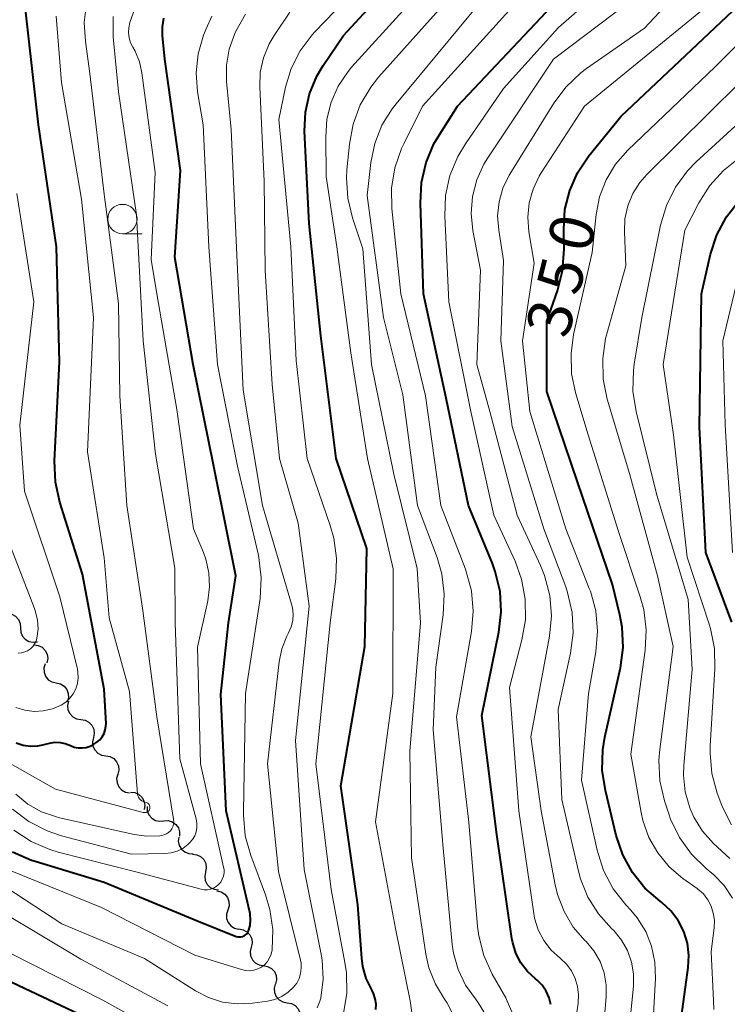
# Model space of a CAD drawing. Units: metres. Extents: x -70000 to -68000, y 24000 to 25500.
# Drawn here: x -69156 to -69096, y 25007 to 25090 of the extents above; entities that cross this region are included whole.
import ezdxf

# ---------------------------------------------------------------- set-up
doc = ezdxf.new("R2010")
doc.units = ezdxf.units.M
for name, color, linetype, lineweight in [('510200_細流', 7, 'Continuous', 30), ('633100_広葉樹林', 7, 'Continuous', 13), ('710100_等高線(計曲線)', 7, 'Continuous', 40), ('710200_等高線(主曲線)', 7, 'Continuous', 13)]:
    doc.layers.add(name, color=color, linetype=linetype, lineweight=lineweight)
doc.styles.add('Style-WORKING', font='MS Gothic.ttf')

msp = doc.modelspace()

# ---------------------------------------------------------------- linework, layer by layer
at = {"layer": '510200_細流', "linetype": 'Continuous', "lineweight": 30, "flags": 128}
for points in [[(-69157.586, 25039.786), (-69157.222, 25039.833), (-69156.863, 25039.76), (-69156.544, 25039.576), (-69156.303, 25039.299), (-69156.162, 25038.961), (-69156.138, 25038.594)], [(-69156.138, 25038.594), (-69156.115, 25038.228), (-69155.974, 25037.889), (-69155.732, 25037.613), (-69155.414, 25037.428), (-69155.054, 25037.355), (-69154.69, 25037.403)], [(-69154.978, 25037.132), (-69154.614, 25037.087), (-69154.284, 25036.925), (-69154.022, 25036.667), (-69153.858, 25036.338), (-69153.807, 25035.975), (-69153.877, 25035.615)], [(-69154.026, 25035.518), (-69154.134, 25035.167), (-69154.122, 25034.8), (-69153.994, 25034.456), (-69153.761, 25034.171), (-69153.45, 25033.976), (-69153.093, 25033.892)], [(-69153.093, 25033.892), (-69152.736, 25033.807), (-69152.425, 25033.612), (-69152.192, 25033.327), (-69152.064, 25032.983), (-69152.052, 25032.617), (-69152.16, 25032.266)], [(-69152.05, 25032.334), (-69152.129, 25031.976), (-69152.087, 25031.611), (-69151.932, 25031.279), (-69151.677, 25031.014), (-69151.352, 25030.844), (-69150.989, 25030.789)], [(-69150.989, 25030.789), (-69150.626, 25030.733), (-69150.301, 25030.564), (-69150.046, 25030.298), (-69149.891, 25029.966), (-69149.849, 25029.601), (-69149.928, 25029.243)], [(-69149.928, 25029.243), (-69150.007, 25028.884), (-69149.965, 25028.52), (-69149.81, 25028.187), (-69149.555, 25027.922), (-69149.23, 25027.752), (-69148.867, 25027.697)], [(-69148.873, 25027.693), (-69148.512, 25027.627), (-69148.192, 25027.448), (-69147.944, 25027.176), (-69147.798, 25026.839), (-69147.767, 25026.474), (-69147.856, 25026.118)], [(-69147.856, 25026.118), (-69147.945, 25025.761), (-69147.913, 25025.396), (-69147.767, 25025.059), (-69147.52, 25024.787), (-69147.2, 25024.608), (-69146.838, 25024.543)], [(-69146.776, 25024.588), (-69146.41, 25024.559), (-69146.073, 25024.413), (-69145.8, 25024.167), (-69145.62, 25023.847), (-69145.552, 25023.487), (-69145.605, 25023.123)], [(-69145.36, 25023.364), (-69145.337, 25022.998), (-69145.197, 25022.659), (-69144.956, 25022.382), (-69144.638, 25022.197), (-69144.279, 25022.123), (-69143.915, 25022.17)], [(-69143.926, 25022.158), (-69143.559, 25022.173), (-69143.207, 25022.068), (-69142.907, 25021.856), (-69142.691, 25021.559), (-69142.581, 25021.209), (-69142.59, 25020.842)], [(-69142.659, 25020.777), (-69142.699, 25020.412), (-69142.619, 25020.054), (-69142.429, 25019.741), (-69142.147, 25019.504), (-69141.806, 25019.37), (-69141.439, 25019.354)], [(-69141.487, 25019.315), (-69141.123, 25019.271), (-69140.793, 25019.11), (-69140.531, 25018.852), (-69140.366, 25018.524), (-69140.314, 25018.161), (-69140.383, 25017.8)], [(-69140.383, 25017.8), (-69140.451, 25017.44), (-69140.4, 25017.077), (-69140.235, 25016.749), (-69139.972, 25016.491), (-69139.643, 25016.33), (-69139.278, 25016.285)], [(-69139.414, 25016.198), (-69139.057, 25016.112), (-69138.747, 25015.915), (-69138.516, 25015.629), (-69138.389, 25015.285), (-69138.378, 25014.918), (-69138.487, 25014.567)], [(-69138.487, 25014.567), (-69138.596, 25014.217), (-69138.586, 25013.85), (-69138.459, 25013.506), (-69138.228, 25013.22), (-69137.918, 25013.023), (-69137.561, 25012.937)], [(-69137.538, 25012.952), (-69137.176, 25012.891), (-69136.853, 25012.717), (-69136.601, 25012.449), (-69136.451, 25012.114), (-69136.414, 25011.749), (-69136.498, 25011.392)], [(-69136.498, 25011.392), (-69136.581, 25011.034), (-69136.545, 25010.669), (-69136.394, 25010.335), (-69136.143, 25010.066), (-69135.82, 25009.892), (-69135.458, 25009.831)], [(-69135.458, 25009.831), (-69135.095, 25009.771), (-69134.773, 25009.597), (-69134.521, 25009.328), (-69134.37, 25008.994), (-69134.334, 25008.629), (-69134.418, 25008.271)], [(-69134.438, 25008.258), (-69134.529, 25007.903), (-69134.5, 25007.537), (-69134.357, 25007.199), (-69134.111, 25006.925), (-69133.792, 25006.744), (-69133.431, 25006.676)], [(-69133.431, 25006.676), (-69133.07, 25006.608), (-69132.751, 25006.427), (-69132.506, 25006.153), (-69132.362, 25005.816), (-69132.333, 25005.45), (-69132.425, 25005.094)]]:
    msp.add_lwpolyline(points, dxfattribs=at)
at = {"layer": '633100_広葉樹林', "linetype": 'Continuous', "lineweight": 13}
msp.add_line((-69147.45, 25072.13), (-69145.783, 25072.13), dxfattribs=at)
msp.add_circle((-69147.45, 25073.38), 1.25, dxfattribs=at)
at = {"layer": '710100_等高線(計曲線)', "linetype": 'Continuous', "lineweight": 40, "flags": 128}
for points, elevation in [([(-69125.88, 25006.1), (-69125.86, 25006.56), (-69125.93, 25007.01), (-69126.07, 25007.45), (-69126.23, 25007.77), (-69126.7, 25008.73), (-69126.99, 25009.75), (-69127.08, 25010.48), (-69127.4, 25015), (-69128.86, 25025.14), (-69126.81, 25037), (-69126.66, 25045.34), (-69129.26, 25053), (-69130.56, 25063.44), (-69131.57, 25073), (-69131.94, 25080.86), (-69131.87, 25082.47), (-69131.52, 25084.04), (-69130.91, 25085.53), (-69130.36, 25086.46), (-69128.64, 25089), (-69119, 25099.45)], 330), ([(-69110.98, 25006.51), (-69111.13, 25007.1), (-69111.38, 25007.65), (-69111.73, 25008.16), (-69112.15, 25008.59), (-69112.29, 25008.71), (-69112.97, 25009.34), (-69113.53, 25010.07), (-69113.95, 25010.89), (-69114.23, 25011.78), (-69114.29, 25012.13), (-69115.59, 25021), (-69116.87, 25031.13), (-69115.41, 25038.21), (-69115.2, 25039.94), (-69115.3, 25041.68), (-69115.71, 25043.38), (-69115.96, 25044.05), (-69118, 25049), (-69119.88, 25058.12), (-69121.82, 25067), (-69122.09, 25074.74), (-69122, 25076.48), (-69121.61, 25078.18), (-69120.93, 25079.78), (-69120.57, 25080.39), (-69118.94, 25083), (-69109, 25093.55)], 340), ([(-69107.74, 25078.77), (-69105, 25082.14), (-69093.49, 25093)], 350), ([(-69156.5, 25028.8), (-69155.91, 25028.61), (-69155.29, 25028.52), (-69154.66, 25028.55), (-69154.24, 25028.63), (-69153.67, 25028.77), (-69153.22, 25028.84), (-69152.76, 25028.83), (-69152.32, 25028.74), (-69151.86, 25028.57), (-69151.55, 25028.44), (-69151.21, 25028.37), (-69150.87, 25028.36), (-69150.54, 25028.41), (-69150.21, 25028.52), (-69150.13, 25028.55), (-69149.9, 25028.67), (-69149.62, 25028.84), (-69149.37, 25029.05), (-69149.17, 25029.3), (-69149.01, 25029.58), (-69148.91, 25029.89), (-69148.86, 25030.21), (-69148.85, 25030.43), (-69149, 25033.37), (-69150.84, 25043.16), (-69152.78, 25049.28), (-69153.16, 25050.98), (-69153.23, 25052.81), (-69152.81, 25061.19), (-69153.07, 25071), (-69154.6, 25081.4), (-69155.68, 25091)], 310), ([(-69156.8, 25019.51), (-69155.2, 25018.81), (-69154.87, 25018.71), (-69149, 25016.93), (-69141, 25013.63), (-69137.77, 25012.32), (-69137.64, 25012.28), (-69137.5, 25012.27), (-69137.36, 25012.27), (-69137.22, 25012.31), (-69137.09, 25012.36), (-69136.97, 25012.44), (-69136.87, 25012.53), (-69136.78, 25012.65), (-69136.72, 25012.77), (-69136.71, 25012.79), (-69136.58, 25013.26), (-69136.54, 25013.74), (-69136.58, 25014.23), (-69136.61, 25014.39), (-69138.63, 25023), (-69139.08, 25032.92), (-69138.43, 25039), (-69137.81, 25043), (-69139.67, 25052.33), (-69141.42, 25061), (-69143, 25070.12), (-69142.5, 25077.5), (-69143.83, 25087), (-69144.04, 25089), (-69144.05, 25089.74), (-69143.93, 25090.48)], 320), ([(-69100.2, 25003), (-69099.29, 25009.66), (-69099.23, 25010.7), (-69099.36, 25011.74), (-69099.67, 25012.73), (-69100.15, 25013.66), (-69100.78, 25014.5), (-69101.54, 25015.21), (-69101.69, 25015.31), (-69102.97, 25016.43), (-69104.03, 25017.76), (-69104.86, 25019.25), (-69105.42, 25020.9), (-69106.34, 25024.74), (-69106.6, 25026.47), (-69106.56, 25028.21), (-69106.38, 25029.27), (-69105.06, 25035.18), (-69104.83, 25036.91), (-69104.91, 25038.65), (-69105.1, 25039.69), (-69105.72, 25042.28), (-69108.72, 25051), (-69111.31, 25058.69), (-69111.32, 25064.68), (-69110.41, 25067.28), (-69109.98, 25068.97), (-69109.85, 25070.82), (-69109.89, 25072.52), (-69109.78, 25074.18), (-69109.38, 25075.8), (-69108.71, 25077.32), (-69107.74, 25078.77)], 350), ([(-69095.58, 25039.06), (-69097.78, 25045), (-69098.33, 25055.67), (-69098.17, 25067), (-69097.38, 25070.38), (-69096.84, 25072.04), (-69096.02, 25073.58), (-69094.95, 25074.95)], 360), ([(-69157.34, 25008.66), (-69149.59, 25005)], 330)]:
    msp.add_lwpolyline(points, dxfattribs=dict(at, elevation=elevation))
at = {"layer": '710200_等高線(主曲線)', "linetype": 'Continuous', "lineweight": 13, "flags": 128}
for points, elevation in [([(-69128.64, 25005.77), (-69128.36, 25007.49), (-69128.39, 25009.23), (-69128.51, 25010.1), (-69129.69, 25016.31), (-69131, 25027), (-69129.77, 25039), (-69129.29, 25042.76), (-69129.23, 25044.51), (-69129.46, 25046.23), (-69129.76, 25047.29), (-69131.73, 25053), (-69132.67, 25061.33), (-69133.12, 25071), (-69134.14, 25081.86), (-69133.57, 25084.59), (-69133.08, 25086.2), (-69132.32, 25087.71), (-69131.31, 25089.06), (-69131.06, 25089.32), (-69121.73, 25099)], 328), ([(-69154.94, 25040.23), (-69157.4, 25046.6), (-69158.84, 25055.16), (-69158.31, 25067), (-69159.27, 25076.73), (-69159.62, 25087), (-69160.48, 25094.54)], 306), ([(-69122.82, 25005.83), (-69122.96, 25006.83), (-69124.2, 25013), (-69125.92, 25022.08), (-69124.42, 25033), (-69124.4, 25043.6), (-69126.6, 25053), (-69128, 25062), (-69129.2, 25071), (-69130.1, 25077), (-69130.15, 25080.39), (-69130.05, 25081.88), (-69129.69, 25083.33), (-69129.08, 25084.7), (-69128.25, 25085.94), (-69127.94, 25086.3), (-69120.05, 25095)], 332), ([(-69114.2, 25005.63), (-69114.69, 25006.82), (-69114.82, 25007.08), (-69115.97, 25009.1), (-69116.69, 25010.69), (-69117.12, 25012.38), (-69117.22, 25013.17), (-69117.97, 25022.03), (-69119.02, 25031), (-69117.75, 25038.27), (-69117.6, 25040.01), (-69117.75, 25041.74), (-69118.26, 25043.59), (-69120.34, 25049), (-69121.66, 25058.34), (-69123.75, 25067), (-69124.51, 25074.28), (-69124.54, 25076.02), (-69124.27, 25077.74), (-69123.7, 25079.39), (-69123.51, 25079.79), (-69121.91, 25083), (-69111.59, 25094.41)], 338), ([(-69113.47, 25042.72), (-69114.03, 25044.25), (-69115.83, 25048.17), (-69117.79, 25057), (-69119.66, 25066.34), (-69120.01, 25073.63), (-69119.94, 25075.37), (-69119.57, 25077.08), (-69118.9, 25078.69), (-69118.25, 25079.78), (-69115, 25084.5), (-69110.32, 25089.68), (-69104.36, 25094.9)], 342), ([(-69097.12, 25006.11), (-69097.13, 25006.86), (-69097.34, 25011), (-69097.08, 25013.09), (-69097.06, 25013.7), (-69097.15, 25014.31), (-69097.34, 25014.9), (-69097.63, 25015.44), (-69098, 25015.93), (-69098.46, 25016.34), (-69098.54, 25016.39), (-69099.75, 25017.25), (-69100.91, 25018.24), (-69101.88, 25019.42), (-69102.63, 25020.74), (-69103.14, 25022.18), (-69103.29, 25022.86), (-69104.16, 25027.84), (-69102.94, 25036.67), (-69102.86, 25038.42), (-69103.07, 25040.15), (-69103.37, 25041.23), (-69105.23, 25046.77), (-69107.81, 25055), (-69108.86, 25058.49), (-69109.21, 25060.2), (-69109.26, 25061.94), (-69109.04, 25063.56), (-69107.47, 25070.53), (-69107.13, 25073.77), (-69106.83, 25075.28), (-69106.28, 25076.72), (-69105.48, 25078.05), (-69104.43, 25079.25), (-69097, 25086.34), (-69089, 25094.38)], 352), ([(-69119.4, 25005.87), (-69119.84, 25006.69), (-69120.03, 25006.97), (-69120.81, 25008.25), (-69121.36, 25009.65), (-69121.62, 25010.82), (-69122.85, 25019), (-69123, 25028.1), (-69122.09, 25039), (-69122.37, 25043.63), (-69124.34, 25051.66), (-69126.25, 25061), (-69127, 25070.85), (-69127.87, 25073.47), (-69128.27, 25075.16), (-69128.38, 25076.9), (-69128.34, 25077.56), (-69128.13, 25079.74), (-69127.81, 25081.46), (-69127.21, 25083.09), (-69126.32, 25084.59), (-69125.64, 25085.45), (-69118.31, 25093.69)], 334), ([(-69156.54, 25024.42), (-69155.5, 25023.58), (-69154.33, 25022.93), (-69153.06, 25022.49), (-69152.91, 25022.45), (-69146.45, 25020.99), (-69145.37, 25020.84), (-69144.28, 25020.88), (-69144.09, 25020.91), (-69143.89, 25020.96), (-69143.7, 25021.05), (-69143.52, 25021.16), (-69143.37, 25021.31), (-69143.25, 25021.48), (-69143.16, 25021.66), (-69143.1, 25021.86), (-69143.08, 25022.07), (-69143.1, 25022.29), (-69144.53, 25031), (-69145.74, 25040.26), (-69147.09, 25049), (-69147.67, 25058.33), (-69147.8, 25066.2), (-69149, 25075.49), (-69150.22, 25085.78), (-69150.61, 25088.48), (-69150.7, 25090.1), (-69150.51, 25091.71)], 314), ([(-69116.69, 25005.89), (-69117.14, 25006.65), (-69117.41, 25007), (-69118.26, 25008.18), (-69118.88, 25009.49), (-69119.27, 25010.89), (-69119.37, 25011.62), (-69120.16, 25019.84), (-69121, 25029.89), (-69120.77, 25035.23), (-69120.14, 25039.7), (-69120.05, 25041.45), (-69120.26, 25043.18), (-69120.67, 25044.58), (-69122.32, 25049), (-69123.57, 25058.43), (-69125.23, 25065), (-69126.63, 25075.37), (-69126.3, 25078.19), (-69125.97, 25079.81), (-69125.36, 25081.36), (-69124.49, 25082.77), (-69124.16, 25083.18), (-69117, 25091.8)], 336), ([(-69106.78, 25001.22), (-69106.26, 25007.17), (-69106.26, 25008.2), (-69106.44, 25009.22), (-69106.79, 25010.19), (-69107.31, 25011.09), (-69107.97, 25011.88), (-69108.05, 25011.95), (-69109.07, 25013.12), (-69109.86, 25014.45), (-69110.42, 25015.9), (-69110.61, 25016.7), (-69111.8, 25023), (-69112.7, 25029.3), (-69111.11, 25037.87), (-69110.94, 25039.6), (-69111.08, 25041.34), (-69111.51, 25043.03), (-69111.87, 25043.89), (-69113.84, 25048.16), (-69116.17, 25057), (-69117.29, 25061), (-69116.97, 25069.03), (-69117.61, 25072.39), (-69117.76, 25073.84), (-69117.65, 25075.3), (-69117.29, 25076.71), (-69116.69, 25078.04), (-69116.36, 25078.59), (-69110.76, 25087), (-69104.26, 25091.9)], 344), ([(-69115, 25069.86), (-69115.42, 25072.43), (-69115.51, 25073.64), (-69115.39, 25074.84), (-69115.06, 25076.01), (-69114.54, 25077.1), (-69114.47, 25077.21), (-69110.73, 25083.24), (-69109.69, 25084.64), (-69108.42, 25085.83), (-69107.95, 25086.18), (-69103, 25089.63), (-69100.5, 25092.31)], 346), ([(-69102.47, 25001.53), (-69102.07, 25008.77), (-69102.12, 25010.14), (-69102.4, 25011.48), (-69102.91, 25012.74), (-69103.63, 25013.91), (-69104.17, 25014.56), (-69104.59, 25015.01), (-69105.67, 25016.38), (-69106.49, 25017.92), (-69107.05, 25019.66), (-69108.37, 25025.63), (-69107.79, 25033), (-69107.16, 25036.55), (-69107.01, 25038.29), (-69107.16, 25040.02), (-69107.62, 25041.71), (-69107.71, 25041.94), (-69109.7, 25047), (-69112.77, 25057), (-69113.4, 25063), (-69112.39, 25069.61), (-69112.85, 25072.3), (-69112.94, 25073.53), (-69112.82, 25074.75), (-69112.5, 25075.93), (-69111.97, 25077.04), (-69111.81, 25077.3), (-69108.12, 25083), (-69097, 25092.09)], 348), ([(-69156.69, 25021.36), (-69155.23, 25020.4), (-69153.63, 25019.71), (-69152.91, 25019.49), (-69146.2, 25017.8), (-69140.75, 25016.34), (-69140.49, 25016.29), (-69140.22, 25016.29), (-69139.96, 25016.34), (-69139.7, 25016.43), (-69139.47, 25016.56), (-69139.27, 25016.73), (-69139.09, 25016.95), (-69138.95, 25017.19), (-69138.85, 25017.45), (-69138.8, 25017.73), (-69138.8, 25018.01), (-69138.84, 25018.22), (-69140.82, 25027), (-69141.06, 25036.94), (-69140.19, 25040.88), (-69140.04, 25042.07), (-69140.09, 25043.26), (-69140.35, 25044.43), (-69140.56, 25045), (-69141.4, 25047), (-69142.83, 25057.17), (-69144.52, 25067), (-69145, 25069.94), (-69144.66, 25077.34), (-69145.8, 25085.83), (-69146.01, 25086.77), (-69146.38, 25087.66), (-69146.58, 25088), (-69146.77, 25088.38), (-69146.89, 25088.8), (-69146.94, 25089.22), (-69146.92, 25089.65), (-69146.81, 25090.11), (-69146.5, 25091)], 318), ([(-69130.88, 25006.23), (-69130.67, 25006.72), (-69130.57, 25007.05), (-69130.36, 25008.68), (-69130.44, 25010.33), (-69130.55, 25010.96), (-69131.99, 25018.01), (-69132.73, 25029), (-69131.56, 25040.44), (-69132.5, 25047.5), (-69134.08, 25053), (-69134.71, 25059.29), (-69135.3, 25069), (-69135.39, 25076.61), (-69135.77, 25084.6), (-69135.72, 25085.87), (-69135.44, 25087.11), (-69134.96, 25088.29), (-69134.54, 25089), (-69133.21, 25091)], 326), ([(-69098.81, 25022.48), (-69099.15, 25023.26), (-69099.54, 25024.63), (-69099.68, 25026.05), (-69099.65, 25026.86), (-69098.95, 25035.05), (-69099.3, 25041), (-69102, 25050), (-69103.73, 25057.01), (-69103.99, 25058.74), (-69103.96, 25060.48), (-69103.88, 25061.02), (-69103.23, 25065), (-69101.65, 25072.85), (-69101.15, 25074.52), (-69100.38, 25076.08), (-69099.34, 25077.49), (-69098.6, 25078.24), (-69093, 25083.37), (-69086.34, 25091)], 356), ([(-69158.15, 25017), (-69152.6, 25013.4), (-69145.56, 25010.44), (-69141.22, 25007.68), (-69140.12, 25007.11), (-69138.93, 25006.73), (-69137.69, 25006.57), (-69136.39, 25006.63), (-69135.11, 25006.81), (-69134.48, 25006.96), (-69133.89, 25007.21), (-69133.35, 25007.56), (-69132.88, 25008), (-69132.61, 25008.35), (-69132.41, 25008.75), (-69132.28, 25009.17), (-69132.23, 25009.61), (-69132.25, 25010.05), (-69132.3, 25010.31), (-69134.16, 25017.84), (-69135.1, 25027), (-69134.12, 25035.68), (-69133.89, 25036.81), (-69133.47, 25037.88), (-69133.32, 25038.16), (-69133.1, 25038.67), (-69132.96, 25039.2), (-69132.92, 25039.75), (-69132.98, 25040.3), (-69133.05, 25040.6), (-69135.54, 25049), (-69137.18, 25058.82), (-69137.71, 25070.29), (-69138.19, 25081), (-69138.58, 25085.08), (-69138.59, 25086.47), (-69138.36, 25087.85), (-69137.89, 25089.17), (-69137.83, 25089.3), (-69136.97, 25090.82)], 324), ([(-69157, 25017.92), (-69149.23, 25014.77), (-69141.28, 25010.72), (-69137.32, 25009.49), (-69136.97, 25009.41), (-69136.62, 25009.4), (-69136.27, 25009.44), (-69135.94, 25009.55), (-69135.62, 25009.71), (-69135.34, 25009.93), (-69135.11, 25010.19), (-69134.92, 25010.49), (-69134.79, 25010.81), (-69134.71, 25011.17), (-69134.65, 25012.91), (-69134.9, 25014.62), (-69135.27, 25015.85), (-69136.53, 25019.21), (-69137, 25020.89), (-69137.16, 25022.63), (-69137.16, 25022.91), (-69136.98, 25033), (-69135.74, 25041.09), (-69135.63, 25042.83), (-69135.83, 25044.56), (-69135.9, 25044.88), (-69137.65, 25052.35), (-69139.37, 25061), (-69140.09, 25071), (-69140.59, 25081.41), (-69141.05, 25084.2), (-69141.17, 25085.83), (-69141.01, 25087.45), (-69140.56, 25089.02), (-69140.33, 25089.58), (-69139.84, 25090.66)], 322), ([(-69156.81, 25023.15), (-69155.42, 25022.09), (-69153.87, 25021.3), (-69152.64, 25020.88), (-69146.69, 25019.31), (-69143.84, 25019.37), (-69143.31, 25019.43), (-69142.79, 25019.58), (-69142.31, 25019.81), (-69141.88, 25020.13), (-69141.73, 25020.27), (-69141.49, 25020.56), (-69141.3, 25020.88), (-69141.18, 25021.23), (-69141.11, 25021.59), (-69141.11, 25021.97), (-69141.18, 25022.34), (-69142.56, 25027.44), (-69142.97, 25039), (-69143, 25043.67), (-69144.63, 25053.37), (-69145.69, 25063), (-69146.26, 25073.74), (-69147.79, 25084.21), (-69148.23, 25088.88), (-69148.24, 25090.62)], 316), ([(-69145.15, 25023.12), (-69145.12, 25023.19), (-69145.11, 25023.27), (-69145.11, 25023.34), (-69145.12, 25023.41), (-69145.14, 25023.49), (-69145.18, 25023.55), (-69145.23, 25023.61), (-69145.28, 25023.66), (-69145.35, 25023.7), (-69145.42, 25023.72), (-69145.44, 25023.73), (-69145.56, 25023.75), (-69145.69, 25023.8), (-69145.81, 25023.86), (-69145.92, 25023.94), (-69146.01, 25024.04), (-69146.08, 25024.16), (-69146.13, 25024.28), (-69146.16, 25024.42), (-69146.16, 25024.45), (-69146.84, 25033.16), (-69148.57, 25039.43), (-69149, 25044.53), (-69150.43, 25053.57), (-69149.92, 25065), (-69150.93, 25075.07), (-69152.64, 25085), (-69153.1, 25090.66)], 312), ([(-69095.52, 25015.58), (-69096.23, 25016.64), (-69097.12, 25017.56), (-69097.29, 25017.71), (-69097.77, 25018.1), (-69099.02, 25019.32), (-69100.03, 25020.73), (-69100.79, 25022.3), (-69100.94, 25022.75), (-69101.31, 25023.87), (-69101.7, 25025.57), (-69101.78, 25027.31), (-69101.71, 25028.23), (-69100.58, 25037), (-69101.9, 25043), (-69104.29, 25051.71), (-69106.18, 25058.05), (-69106.53, 25059.76), (-69106.57, 25061.5), (-69106.32, 25063.22), (-69106.22, 25063.6), (-69104.59, 25069.41), (-69104.72, 25072.28), (-69104.68, 25073.4), (-69104.44, 25074.5), (-69104.01, 25075.54), (-69103.41, 25076.49), (-69102.82, 25077.16), (-69094.89, 25085)], 354), ([(-69095.61, 25021.82), (-69096.4, 25023.38), (-69096.52, 25023.68), (-69096.82, 25024.5), (-69097.27, 25026.18), (-69097.43, 25027.92), (-69097.41, 25028.55), (-69097.01, 25035.09), (-69097.05, 25036.83), (-69097.4, 25038.54), (-69097.49, 25038.82), (-69099.39, 25044.61), (-69100.54, 25055), (-69101.42, 25061), (-69099.58, 25072.42), (-69098.38, 25074.75), (-69097.46, 25076.23), (-69096.29, 25077.52), (-69095.15, 25078.43)], 358), ([(-69156.53, 25031.8), (-69155.77, 25031.57), (-69154.98, 25031.47), (-69154.19, 25031.51), (-69153.41, 25031.69), (-69152.68, 25032), (-69152.28, 25032.26), (-69151.93, 25032.59), (-69151.64, 25032.97), (-69151.42, 25033.4), (-69151.28, 25033.86), (-69151.22, 25034.33), (-69151.25, 25034.81), (-69151.29, 25035.07), (-69152.77, 25041.23), (-69155.79, 25050.21), (-69156.18, 25055.82), (-69155, 25066.34), (-69156.45, 25075.55)], 308), ([(-69104.63, 25001.37), (-69103.96, 25008.08), (-69103.95, 25009.12), (-69104.11, 25010.13), (-69104.45, 25011.11), (-69104.96, 25012.01), (-69105.61, 25012.81), (-69105.81, 25013), (-69106.93, 25014.25), (-69107.82, 25015.67), (-69108.45, 25017.23), (-69108.62, 25017.86), (-69110.04, 25023.96), (-69110.36, 25031.64), (-69109.31, 25036.43), (-69109.09, 25038.16), (-69109.17, 25039.9), (-69109.56, 25041.6), (-69109.72, 25042.08), (-69111.57, 25047), (-69114.27, 25055.73), (-69115.24, 25063), (-69115, 25069.86)], 346), ([(-69095.51, 25045), (-69096.15, 25055.85), (-69096.33, 25063), (-69094.75, 25069.65)], 362), ([(-69109.76, 24999), (-69108.66, 25006.64), (-69108.62, 25007.35), (-69108.7, 25008.06), (-69108.91, 25008.74), (-69109.23, 25009.38), (-69109.65, 25009.95), (-69110.2, 25010.46), (-69110.96, 25011.16), (-69111.58, 25011.98), (-69112.05, 25012.89), (-69112.36, 25013.87), (-69112.43, 25014.27), (-69113.71, 25023), (-69114.5, 25033.5), (-69113.44, 25037.55), (-69113.15, 25039.27), (-69113.16, 25041.01), (-69113.47, 25042.72)], 342), ([(-69156.32, 25036.44), (-69156.04, 25036.46), (-69155.77, 25036.53), (-69155.52, 25036.64), (-69155.29, 25036.8), (-69155.09, 25036.99), (-69154.93, 25037.21), (-69154.81, 25037.46), (-69154.73, 25037.71), (-69154.64, 25038.49), (-69154.69, 25039.27), (-69154.87, 25040.03), (-69154.94, 25040.23)], 306), ([(-69160.5, 25029), (-69153.15, 25024.85), (-69145.68, 25022.87), (-69145.6, 25022.86), (-69145.52, 25022.86), (-69145.44, 25022.87), (-69145.37, 25022.9), (-69145.3, 25022.94), (-69145.24, 25022.99), (-69145.19, 25023.05), (-69145.15, 25023.12)], 312), ([(-69095.74, 25018.94), (-69097.13, 25020.24), (-69098.06, 25021.28), (-69098.81, 25022.48)], 356), ([(-69157.64, 25014.36), (-69151, 25010.38), (-69143.6, 25006.4)], 326), ([(-69157, 25010.88), (-69149.11, 25006.89), (-69142.12, 25003)], 328)]:
    msp.add_lwpolyline(points, dxfattribs=dict(at, elevation=elevation))

# ---------------------------------------------------------------- texts
at = {"layer": '710100_等高線(計曲線)', "linetype": 'Continuous', "lineweight": 40, "style": 'Style-WORKING'}
for s, p in [('0', (-69107.726, 25070.387, -9.999)), ('5', (-69108.633, 25066.749, -9.999)), ('3', (-69109.54, 25063.11, -9.999))]:
    msp.add_text(s, height=3.75, rotation=76, dxfattribs=at).set_placement(p)

doc.saveas('drawing.dxf')
